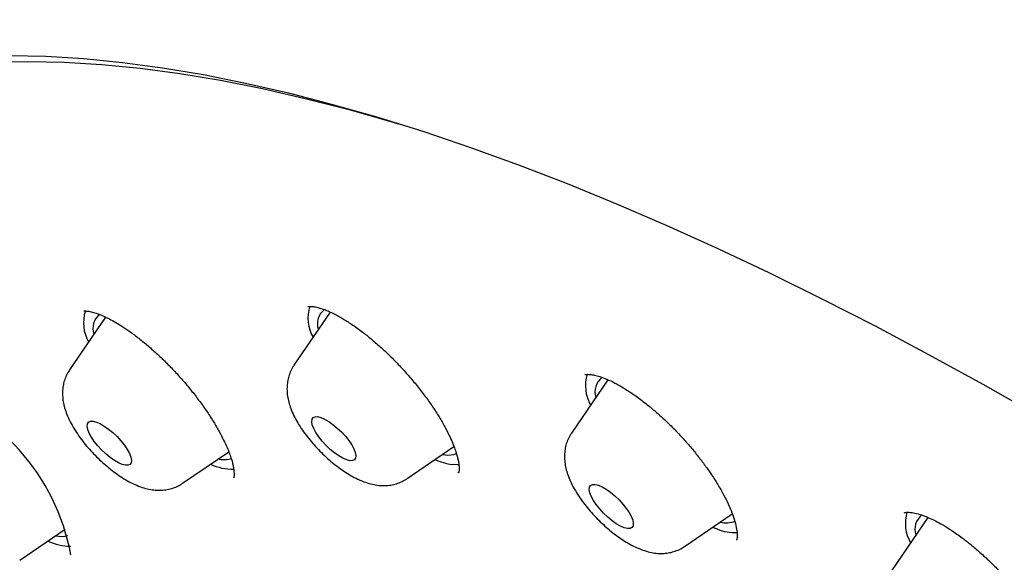
# Model space of a CAD drawing. Units: millimetres. Extents: x 8 to 1565, y 12 to 2521.
# Drawn here: x 1305 to 1320, y 868 to 876 of the extents above; entities that cross this region are included whole.
import ezdxf

# ---------------------------------------------------------------- set-up
doc = ezdxf.new("R2010")
doc.units = ezdxf.units.MM

msp = doc.modelspace()

# ---------------------------------------------------------------- linework, layer by layer
at = {"color": 7, "linetype": 'Continuous', "lineweight": 30}
for p, q in [((1306.06, 871.826), (1305.509, 871.022)), ((1309.486, 871.901), (1308.932, 871.092)), ((1313.721, 870.871), (1313.164, 870.059)), ((1307.233, 869.294), (1307.938, 869.775)), ((1310.656, 869.365), (1311.372, 869.853)), ((1311.2, 869.735), (1311.236, 869.73)), ((1307.946, 869.662), (1307.978, 869.671)), ((1311.438, 869.455), (1311.443, 869.462)), ((1308.011, 869.38), (1308.014, 869.385)), ((1314.888, 868.331), (1315.617, 868.828)), ((1318.599, 868.774), (1318.043, 867.962)), ((1304.75, 868.123), (1305.445, 868.597)), ((1315.391, 868.593), (1315.314, 868.622))]:
    msp.add_line(p, q, dxfattribs=at)
at = {"color": 7, "linetype": 'Continuous', "lineweight": 30, "flags": 128}
for points in [[(1304.338, 875.71), (1304.873, 875.722), (1305.426, 875.711), (1305.997, 875.677), (1306.585, 875.62), (1307.19, 875.54), (1307.812, 875.436), (1308.45, 875.31), (1309.104, 875.16), (1309.774, 874.988), (1310.458, 874.793), (1310.522, 874.774)], [(1304.594, 875.814), (1305.15, 875.802), (1305.725, 875.767), (1306.316, 875.708), (1306.925, 875.626), (1307.55, 875.521), (1308.191, 875.393), (1308.849, 875.242), (1309.521, 875.068), (1310.209, 874.872), (1310.91, 874.653), (1311.626, 874.411), (1312.356, 874.147), (1313.098, 873.861), (1313.852, 873.553), (1314.619, 873.224), (1315.397, 872.873), (1316.185, 872.501), (1316.984, 872.107), (1317.793, 871.693), (1318.611, 871.259), (1319.438, 870.805), (1320.273, 870.33)], [(1306.402, 869.569), (1306.362, 869.568), (1306.312, 869.58), (1306.255, 869.605), (1306.193, 869.641), (1306.128, 869.687), (1306.062, 869.741), (1305.998, 869.802), (1305.939, 869.866), (1305.886, 869.932), (1305.843, 869.997), (1305.81, 870.059), (1305.788, 870.114), (1305.78, 870.161), (1305.784, 870.199), (1305.801, 870.225), (1305.83, 870.239), (1305.87, 870.239), (1305.919, 870.227), (1305.976, 870.203), (1306.039, 870.167), (1306.104, 870.121), (1306.17, 870.066), (1306.234, 870.005), (1306.293, 869.941), (1306.345, 869.875), (1306.389, 869.81), (1306.422, 869.749), (1306.443, 869.693), (1306.452, 869.646), (1306.448, 869.608), (1306.431, 869.582), (1306.402, 869.569)], [(1309.785, 869.638), (1309.736, 869.65), (1309.679, 869.675), (1309.616, 869.711), (1309.551, 869.757), (1309.485, 869.811), (1309.421, 869.872), (1309.362, 869.937), (1309.31, 870.003), (1309.266, 870.068), (1309.233, 870.129), (1309.212, 870.184), (1309.203, 870.232), (1309.207, 870.269), (1309.224, 870.295), (1309.253, 870.309), (1309.293, 870.31), (1309.343, 870.298), (1309.4, 870.273), (1309.462, 870.237), (1309.527, 870.191), (1309.593, 870.136), (1309.657, 870.076), (1309.716, 870.011), (1309.768, 869.945), (1309.812, 869.88), (1309.845, 869.819), (1309.866, 869.763), (1309.875, 869.716), (1309.871, 869.679), (1309.854, 869.653), (1309.825, 869.639), (1309.785, 869.638)], [(1311.447, 869.577), (1311.427, 869.576), (1311.345, 869.581)], [(1313.968, 868.617), (1313.911, 868.641), (1313.848, 868.677), (1313.783, 868.724), (1313.717, 868.778), (1313.653, 868.839), (1313.594, 868.903), (1313.542, 868.969), (1313.498, 869.034), (1313.465, 869.096), (1313.444, 869.151), (1313.435, 869.198), (1313.439, 869.236), (1313.456, 869.262), (1313.485, 869.275), (1313.525, 869.276), (1313.575, 869.264), (1313.632, 869.24), (1313.694, 869.204), (1313.759, 869.157), (1313.825, 869.103), (1313.889, 869.042), (1313.948, 868.978), (1314, 868.912), (1314.044, 868.847), (1314.077, 868.785), (1314.098, 868.73), (1314.107, 868.683), (1314.103, 868.645), (1314.086, 868.619), (1314.057, 868.606), (1314.017, 868.605), (1313.968, 868.617)]]:
    msp.add_lwpolyline(points, dxfattribs=at)
at = {"color": 7, "linetype": 'Continuous', "lineweight": 30}
for centre, radius, start, end in [((1309.731, 871.812), 0.586, 161.9653, 210.0708), ((1306.306, 871.741), 0.584, 161.9093, 210.1539), ((1306.134, 871.656), 0.268, 127.5159, 199.7101), ((1309.559, 871.725), 0.27, 126.2413, 199.353), ((1313.969, 870.779), 0.592, 162.585, 209.8719), ((1313.794, 870.69), 0.272, 126.3553, 198.8599), ((1302.304, 867.608), 3.28, 10.4387, 73.345), ((1311.295, 870.068), 0.343, 260.157, 289.9908), ((1308.019, 870.373), 0.866, 245.4426, 269.8828), ((1307.869, 870.122), 0.466, 258.5876, 279.5095), ((1311.505, 870.65), 1.081, 246.9571, 261.4875), ((1318.856, 868.684), 0.6, 163.5309, 209.6083), ((1318.677, 868.592), 0.277, 127.331, 198.2878), ((1315.52, 869.061), 0.37, 256.3136, 291.7719), ((1315.651, 869.255), 0.711, 248.506, 273.0109), ((1305.54, 869.215), 0.88, 245.5709, 269.0946), ((1305.384, 868.913), 0.428, 257.8986, 283.2323)]:
    msp.add_arc(centre, radius, start, end, dxfattribs=at)
for points, knots in [([(1382.49, 826.308), (1382.529, 826.348), (1382.599, 826.422), (1382.694, 826.524), (1382.769, 826.608), (1382.827, 826.673), (1382.869, 826.723), (1382.915, 826.777), (1382.974, 826.848), (1383.049, 826.941), (1383.128, 827.042), (1383.205, 827.144), (1383.27, 827.233), (1383.322, 827.307), (1383.369, 827.375), (1383.423, 827.455), (1383.489, 827.555), (1383.566, 827.677), (1383.646, 827.808), (1383.725, 827.946), (1383.803, 828.086), (1383.875, 828.223), (1383.939, 828.351), (1383.998, 828.473), (1384.056, 828.598), (1384.117, 828.737), (1384.181, 828.889), (1384.242, 829.043), (1384.297, 829.191), (1384.35, 829.338), (1384.402, 829.493), (1384.456, 829.666), (1384.511, 829.851), (1384.563, 830.046), (1384.613, 830.246), (1384.657, 830.441), (1384.695, 830.628), (1384.726, 830.79), (1384.75, 830.929), (1384.77, 831.053), (1384.789, 831.182), (1384.81, 831.337), (1384.833, 831.522), (1384.854, 831.73), (1384.872, 831.943), (1384.887, 832.157), (1384.898, 832.37), (1384.905, 832.568), (1384.909, 832.744), (1384.91, 832.892), (1384.91, 833.019), (1384.91, 833.128), (1384.908, 833.229), (1384.906, 833.338), (1384.902, 833.482), (1384.895, 833.669), (1384.883, 833.903), (1384.865, 834.168), (1384.844, 834.419), (1384.822, 834.645), (1384.802, 834.826), (1384.783, 834.994), (1384.764, 835.142), (1384.747, 835.269), (1384.733, 835.375), (1384.719, 835.472), (1384.704, 835.575), (1384.684, 835.701), (1384.66, 835.856), (1384.63, 836.031), (1384.594, 836.235), (1384.553, 836.457), (1384.506, 836.696), (1384.456, 836.935), (1384.404, 837.173), (1384.352, 837.404), (1384.301, 837.619), (1384.256, 837.804), (1384.217, 837.959), (1384.184, 838.086), (1384.155, 838.198), (1384.125, 838.308), (1384.093, 838.43), (1384.054, 838.571), (1384.008, 838.733), (1383.951, 838.934), (1383.881, 839.173), (1383.798, 839.444), (1383.711, 839.723), (1383.619, 840.005), (1383.516, 840.317), (1383.398, 840.659), (1383.266, 841.033), (1383.129, 841.407), (1382.991, 841.77), (1382.859, 842.11), (1382.734, 842.424), (1382.617, 842.711), (1382.509, 842.972), (1382.416, 843.192), (1382.338, 843.376), (1382.27, 843.534), (1382.199, 843.696), (1382.122, 843.872), (1382.024, 844.092), (1381.904, 844.359), (1381.757, 844.68), (1381.563, 845.095), (1381.319, 845.604), (1381.023, 846.205), (1380.705, 846.833), (1380.363, 847.489), (1379.997, 848.172), (1379.673, 848.76), (1379.4, 849.244), (1379.187, 849.617), (1378.968, 849.996), (1378.749, 850.37), (1378.539, 850.723), (1378.347, 851.042), (1378.177, 851.323), (1378.028, 851.567), (1377.908, 851.762), (1377.814, 851.912), (1377.745, 852.024), (1377.691, 852.111), (1377.651, 852.175), (1377.618, 852.227), (1377.58, 852.287), (1377.528, 852.37), (1377.462, 852.475), (1377.386, 852.595), (1377.279, 852.764), (1377.135, 852.99), (1376.947, 853.281), (1376.735, 853.606), (1376.498, 853.968), (1376.233, 854.368), (1375.939, 854.804), (1375.625, 855.266), (1375.296, 855.743), (1374.96, 856.225), (1374.616, 856.712), (1374.103, 857.427), (1373.408, 858.378), (1372.512, 859.57), (1371.575, 860.782), (1370.598, 862.011), (1369.581, 863.256), (1368.523, 864.516), (1367.43, 865.784), (1366.306, 867.053), (1365.159, 868.315), (1363.989, 869.567), (1362.801, 870.807), (1361.594, 872.034), (1360.371, 873.246), (1359.134, 874.441), (1357.883, 875.618), (1356.622, 876.775), (1355.35, 877.911), (1354.134, 878.968), (1352.981, 879.947), (1351.896, 880.844), (1350.823, 881.711), (1349.764, 882.548), (1348.718, 883.353), (1347.686, 884.128), (1346.638, 884.897), (1345.575, 885.656), (1344.713, 886.255), (1344.079, 886.686), (1343.672, 886.961), (1343.286, 887.218), (1342.932, 887.45), (1342.617, 887.656), (1342.34, 887.835), (1342.101, 887.988), (1341.924, 888.101), (1341.8, 888.179), (1341.72, 888.23), (1341.65, 888.274), (1341.59, 888.312), (1341.527, 888.352), (1341.447, 888.402), (1341.336, 888.471), (1341.19, 888.562), (1341.007, 888.676), (1340.788, 888.811), (1340.534, 888.966), (1340.246, 889.14), (1339.928, 889.331), (1339.595, 889.528), (1339.159, 889.784), (1338.637, 890.084), (1338.002, 890.441), (1337.368, 890.788), (1336.739, 891.124), (1336.172, 891.419), (1335.664, 891.677), (1335.21, 891.902), (1334.79, 892.107), (1334.403, 892.291), (1334.051, 892.456), (1333.728, 892.604), (1333.435, 892.736), (1333.176, 892.851), (1332.959, 892.945), (1332.785, 893.021), (1332.671, 893.07), (1332.601, 893.099), (1332.556, 893.118), (1332.495, 893.144), (1332.411, 893.18), (1332.302, 893.225), (1332.173, 893.279), (1332.023, 893.341), (1331.86, 893.407), (1331.69, 893.475), (1331.522, 893.542), (1331.291, 893.633), (1331.006, 893.743), (1330.671, 893.868), (1330.353, 893.984), (1330.037, 894.096), (1329.762, 894.191), (1329.524, 894.271), (1329.326, 894.336), (1329.123, 894.402), (1328.915, 894.468), (1328.71, 894.531), (1328.519, 894.589), (1328.354, 894.638), (1328.218, 894.677), (1328.111, 894.708), (1328.03, 894.731), (1327.96, 894.75), (1327.879, 894.773), (1327.772, 894.802), (1327.635, 894.839), (1327.471, 894.882), (1327.278, 894.931), (1327.057, 894.986), (1326.816, 895.044), (1326.56, 895.102), (1326.322, 895.153), (1326.103, 895.199), (1325.905, 895.238), (1325.703, 895.276), (1325.497, 895.313), (1325.287, 895.348), (1325.081, 895.381), (1324.894, 895.409), (1324.733, 895.432), (1324.594, 895.45), (1324.462, 895.467), (1324.328, 895.483), (1324.191, 895.498), (1324.03, 895.515), (1323.846, 895.533), (1323.641, 895.55), (1323.434, 895.564), (1323.226, 895.577), (1323.018, 895.586), (1322.818, 895.593), (1322.632, 895.597), (1322.472, 895.598), (1322.335, 895.598), (1322.208, 895.597), (1322.075, 895.594), (1321.928, 895.59), (1321.766, 895.583), (1321.594, 895.574), (1321.34, 895.557), (1321.015, 895.528), (1320.632, 895.481), (1320.313, 895.43), (1320.06, 895.383), (1319.869, 895.344), (1319.693, 895.305), (1319.544, 895.268), (1319.415, 895.235), (1319.297, 895.203), (1319.172, 895.167), (1319.036, 895.126), (1318.887, 895.079), (1318.727, 895.025), (1318.567, 894.967), (1318.421, 894.911), (1318.295, 894.86), (1318.178, 894.811), (1318.051, 894.755), (1317.924, 894.697), (1317.802, 894.638), (1317.693, 894.584), (1317.591, 894.531), (1317.505, 894.484), (1317.417, 894.436), (1317.31, 894.375), (1317.167, 894.291), (1317.004, 894.189), (1316.84, 894.08), (1316.693, 893.977), (1316.587, 893.899), (1316.513, 893.843), (1316.465, 893.806), (1316.418, 893.77), (1316.372, 893.734), (1316.325, 893.695), (1316.26, 893.643), (1316.172, 893.569), (1316.059, 893.47), (1315.923, 893.347), (1315.826, 893.255), (1315.774, 893.206)], [0, 0, 0, 0, 0.001972, 0.003653, 0.005043, 0.006143, 0.006963, 0.007775, 0.009272, 0.011038, 0.013062, 0.015079, 0.016732, 0.018021, 0.01914, 0.020447, 0.022399, 0.024651, 0.02701, 0.029427, 0.031899, 0.034301, 0.036458, 0.038391, 0.040448, 0.042752, 0.045303, 0.047929, 0.050296, 0.052398, 0.054954, 0.057638, 0.060532, 0.063657, 0.066695, 0.069755, 0.072563, 0.075118, 0.076989, 0.078757, 0.080581, 0.082691, 0.08558, 0.08865, 0.091694, 0.094712, 0.097704, 0.100658, 0.102966, 0.104985, 0.106715, 0.108158, 0.109406, 0.110851, 0.112538, 0.11524, 0.118339, 0.121828, 0.125706, 0.128137, 0.130536, 0.132671, 0.13454, 0.136141, 0.137477, 0.138546, 0.139767, 0.14134, 0.143264, 0.145512, 0.147816, 0.150733, 0.153628, 0.1565, 0.159348, 0.162153, 0.164704, 0.166947, 0.168657, 0.170132, 0.171372, 0.172551, 0.173954, 0.175583, 0.17744, 0.179524, 0.182464, 0.185575, 0.188703, 0.191847, 0.195008, 0.199056, 0.20313, 0.20723, 0.211169, 0.214818, 0.218119, 0.221141, 0.223883, 0.226328, 0.228068, 0.229625, 0.231259, 0.233088, 0.235114, 0.238061, 0.241344, 0.244962, 0.250754, 0.256789, 0.263045, 0.269521, 0.276217, 0.283134, 0.286674, 0.29027, 0.293921, 0.297598, 0.300996, 0.30403, 0.306699, 0.309004, 0.310945, 0.312222, 0.313272, 0.314094, 0.314689, 0.315079, 0.315568, 0.316395, 0.317419, 0.318542, 0.319762, 0.322184, 0.324917, 0.327961, 0.331317, 0.335062, 0.33913, 0.343491, 0.347922, 0.352383, 0.356874, 0.361394, 0.372167, 0.383106, 0.394211, 0.405482, 0.416918, 0.42852, 0.440283, 0.452096, 0.463912, 0.475733, 0.487558, 0.499388, 0.511224, 0.523064, 0.53491, 0.54676, 0.558616, 0.570476, 0.580588, 0.590574, 0.600434, 0.610169, 0.619778, 0.629261, 0.63862, 0.648747, 0.658722, 0.6626, 0.666454, 0.670115, 0.673423, 0.676379, 0.678982, 0.681233, 0.68313, 0.683984, 0.68474, 0.6854, 0.685963, 0.686453, 0.687187, 0.688227, 0.689605, 0.691338, 0.693426, 0.695826, 0.698569, 0.701656, 0.704925, 0.708127, 0.714212, 0.720028, 0.7266, 0.732789, 0.738595, 0.743455, 0.748008, 0.752256, 0.756197, 0.759794, 0.763028, 0.766152, 0.76884, 0.771093, 0.772911, 0.774293, 0.77469, 0.775086, 0.775713, 0.776598, 0.777738, 0.779135, 0.780688, 0.782466, 0.784304, 0.786099, 0.787853, 0.791683, 0.795297, 0.798693, 0.802061, 0.805656, 0.807774, 0.809965, 0.812228, 0.814563, 0.816962, 0.819162, 0.821038, 0.822586, 0.823812, 0.824715, 0.825397, 0.82621, 0.827515, 0.829091, 0.83094, 0.833224, 0.835821, 0.838713, 0.841758, 0.844926, 0.847262, 0.849662, 0.852123, 0.854647, 0.857234, 0.859873, 0.862311, 0.864264, 0.86595, 0.867581, 0.869276, 0.871038, 0.872865, 0.875489, 0.878167, 0.880878, 0.883624, 0.886403, 0.88917, 0.89169, 0.893933, 0.89571, 0.897337, 0.899148, 0.901186, 0.903451, 0.905914, 0.908402, 0.914183, 0.91989, 0.925301, 0.928327, 0.931226, 0.933947, 0.936366, 0.938109, 0.939899, 0.941834, 0.943929, 0.946255, 0.948823, 0.951524, 0.953979, 0.955908, 0.957661, 0.959704, 0.962175, 0.963948, 0.965884, 0.967691, 0.969185, 0.970367, 0.972265, 0.974763, 0.9779, 0.981024, 0.983745, 0.986065, 0.986997, 0.987899, 0.988771, 0.989611, 0.990432, 0.991446, 0.993002, 0.994946, 0.997279, 1, 1, 1, 1]), ([(1299.026, 876.86), (1298.987, 876.821), (1298.913, 876.748), (1298.813, 876.644), (1298.729, 876.556), (1298.662, 876.482), (1298.61, 876.425), (1298.571, 876.381), (1298.53, 876.334), (1298.477, 876.272), (1298.409, 876.191), (1298.318, 876.079), (1298.214, 875.946), (1298.106, 875.8), (1298.011, 875.666), (1297.925, 875.539), (1297.843, 875.413), (1297.761, 875.282), (1297.673, 875.135), (1297.585, 874.98), (1297.504, 874.829), (1297.436, 874.696), (1297.376, 874.573), (1297.318, 874.45), (1297.257, 874.316), (1297.193, 874.167), (1297.13, 874.011), (1297.07, 873.855), (1297.015, 873.703), (1296.965, 873.557), (1296.921, 873.423), (1296.885, 873.306), (1296.848, 873.182), (1296.808, 873.039), (1296.763, 872.864), (1296.717, 872.672), (1296.672, 872.467), (1296.629, 872.252), (1296.591, 872.03), (1296.554, 871.793), (1296.522, 871.546), (1296.494, 871.291), (1296.473, 871.046), (1296.457, 870.806), (1296.445, 870.56), (1296.436, 870.268), (1296.434, 869.925), (1296.44, 869.612), (1296.449, 869.372), (1296.456, 869.221), (1296.463, 869.083), (1296.471, 868.956), (1296.48, 868.837), (1296.489, 868.715), (1296.5, 868.588), (1296.513, 868.446), (1296.531, 868.269), (1296.555, 868.057), (1296.586, 867.805), (1296.623, 867.533), (1296.668, 867.241), (1296.72, 866.926), (1296.772, 866.64), (1296.819, 866.396), (1296.857, 866.208), (1296.892, 866.038), (1296.927, 865.879), (1296.959, 865.735), (1296.989, 865.604), (1297.017, 865.486), (1297.047, 865.358), (1297.084, 865.207), (1297.128, 865.032), (1297.194, 864.777), (1297.283, 864.444), (1297.4, 864.034), (1297.534, 863.584), (1297.689, 863.094), (1297.864, 862.565), (1298.05, 862.034), (1298.24, 861.516), (1298.429, 861.021), (1298.596, 860.598), (1298.738, 860.25), (1298.852, 859.976), (1298.957, 859.728), (1299.042, 859.528), (1299.114, 859.362), (1299.18, 859.211), (1299.258, 859.034), (1299.35, 858.829), (1299.454, 858.599), (1299.57, 858.345), (1299.695, 858.076), (1299.826, 857.798), (1299.958, 857.521), (1300.091, 857.247), (1300.282, 856.859), (1300.532, 856.36), (1300.863, 855.719), (1301.21, 855.065), (1301.571, 854.401), (1301.914, 853.788), (1302.235, 853.226), (1302.537, 852.706), (1302.838, 852.198), (1303.141, 851.695), (1303.446, 851.197), (1303.822, 850.593), (1304.271, 849.886), (1304.679, 849.258), (1304.967, 848.821), (1305.133, 848.572), (1305.299, 848.324), (1305.459, 848.087), (1305.599, 847.881), (1305.715, 847.711), (1305.806, 847.577), (1305.883, 847.465), (1305.944, 847.377), (1305.995, 847.304), (1306.044, 847.233), (1306.103, 847.147), (1306.173, 847.046), (1306.251, 846.934), (1306.33, 846.821), (1306.408, 846.71), (1306.512, 846.562), (1306.642, 846.378), (1306.795, 846.162), (1306.944, 845.953), (1307.103, 845.731), (1307.285, 845.48), (1307.499, 845.185), (1307.745, 844.848), (1308.015, 844.484), (1308.305, 844.094), (1308.615, 843.682), (1308.953, 843.236), (1309.323, 842.755), (1309.72, 842.244), (1310.146, 841.701), (1310.602, 841.129), (1311.09, 840.523), (1311.614, 839.881), (1312.177, 839.202), (1312.779, 838.486), (1313.418, 837.738), (1314.096, 836.958), (1314.807, 836.151), (1315.554, 835.32), (1316.335, 834.465), (1317.156, 833.583), (1317.971, 832.723), (1318.777, 831.888), (1319.569, 831.08), (1320.39, 830.257), (1321.241, 829.419), (1322.121, 828.567), (1323.013, 827.72), (1323.915, 826.879), (1324.825, 826.046), (1325.707, 825.253), (1326.287, 824.744), (1326.554, 824.511)], [0, 0, 0, 0, 0.003405, 0.00638, 0.008925, 0.011038, 0.012721, 0.013974, 0.015064, 0.017379, 0.020106, 0.02322, 0.028553, 0.033246, 0.037327, 0.041416, 0.045327, 0.049258, 0.05381, 0.059021, 0.063469, 0.067448, 0.070957, 0.074442, 0.078379, 0.082767, 0.087436, 0.091751, 0.096097, 0.100358, 0.104117, 0.107335, 0.110046, 0.114319, 0.119095, 0.124341, 0.129837, 0.13554, 0.14142, 0.147266, 0.153993, 0.160571, 0.16677, 0.172589, 0.178602, 0.185046, 0.194103, 0.203608, 0.207461, 0.211099, 0.214316, 0.217113, 0.219981, 0.222585, 0.225513, 0.228773, 0.232364, 0.237564, 0.243218, 0.249277, 0.25574, 0.262608, 0.26988, 0.274289, 0.27833, 0.281921, 0.285062, 0.288409, 0.291027, 0.29324, 0.295836, 0.299004, 0.302631, 0.306716, 0.314712, 0.323001, 0.331573, 0.341656, 0.352104, 0.362523, 0.372415, 0.381779, 0.390614, 0.396144, 0.40123, 0.4058, 0.409855, 0.412202, 0.414929, 0.418156, 0.421883, 0.426109, 0.430645, 0.435615, 0.44063, 0.445569, 0.450431, 0.455216, 0.466193, 0.476746, 0.488755, 0.500163, 0.510971, 0.520114, 0.528806, 0.537325, 0.545742, 0.554059, 0.562276, 0.575852, 0.589145, 0.593265, 0.597356, 0.60142, 0.605419, 0.608981, 0.611541, 0.613728, 0.615543, 0.616986, 0.618057, 0.619125, 0.620454, 0.622216, 0.624094, 0.62593, 0.627723, 0.629474, 0.633179, 0.636679, 0.639974, 0.643371, 0.647446, 0.652213, 0.657672, 0.663822, 0.66992, 0.676573, 0.683782, 0.691545, 0.699864, 0.708574, 0.717819, 0.7276, 0.737916, 0.748969, 0.760576, 0.772738, 0.785454, 0.798723, 0.812296, 0.826403, 0.841044, 0.856221, 0.869518, 0.883201, 0.897268, 0.911722, 0.92656, 0.941783, 0.956488, 0.971535, 0.986924, 1, 1, 1, 1]), ([(1309.145, 871.989), (1309.147, 871.989), (1309.15, 871.991), (1309.162, 871.99), (1309.181, 871.991), (1309.21, 871.989), (1309.243, 871.985), (1309.302, 871.973), (1309.405, 871.941), (1309.548, 871.876), (1309.69, 871.796), (1309.833, 871.705), (1309.98, 871.599), (1310.127, 871.481), (1310.269, 871.357), (1310.415, 871.218), (1310.559, 871.07), (1310.697, 870.916), (1310.828, 870.759), (1310.95, 870.599), (1311.061, 870.441), (1311.16, 870.285), (1311.244, 870.136), (1311.311, 870.002), (1311.36, 869.888), (1311.394, 869.796), (1311.416, 869.725), (1311.432, 869.664), (1311.443, 869.608), (1311.451, 869.549), (1311.451, 869.495), (1311.448, 869.463), (1311.444, 869.455), (1311.442, 869.451)], [0, 0, 0, 0, 0.040043, 0.073254, 0.099361, 0.118254, 0.134746, 0.151016, 0.198543, 0.244651, 0.277292, 0.313496, 0.353334, 0.385678, 0.419979, 0.455816, 0.491727, 0.527531, 0.563213, 0.598762, 0.634191, 0.669525, 0.704766, 0.738275, 0.767469, 0.792326, 0.812875, 0.829315, 0.848556, 0.874152, 0.907323, 0.949411, 1, 1, 1, 1]), ([(1305.726, 871.923), (1305.727, 871.923), (1305.727, 871.922), (1305.739, 871.921), (1305.762, 871.92), (1305.799, 871.916), (1305.847, 871.907), (1305.909, 871.889), (1305.996, 871.857), (1306.089, 871.814), (1306.19, 871.76), (1306.296, 871.697), (1306.417, 871.616), (1306.55, 871.518), (1306.69, 871.404), (1306.833, 871.277), (1306.976, 871.142), (1307.115, 870.998), (1307.25, 870.849), (1307.378, 870.695), (1307.499, 870.538), (1307.61, 870.382), (1307.708, 870.228), (1307.792, 870.085), (1307.859, 869.955), (1307.911, 869.843), (1307.95, 869.747), (1307.978, 869.666), (1307.998, 869.594), (1308.011, 869.53), (1308.019, 869.467), (1308.02, 869.415), (1308.017, 869.384), (1308.015, 869.378), (1308.013, 869.375)], [0, 0, 0, 0, 0.041905, 0.076926, 0.104592, 0.125562, 0.144767, 0.174536, 0.20211, 0.232707, 0.258424, 0.286559, 0.317169, 0.35015, 0.384641, 0.419227, 0.453872, 0.488564, 0.523293, 0.558064, 0.592903, 0.627822, 0.662806, 0.696431, 0.727372, 0.755612, 0.781158, 0.804034, 0.824432, 0.847143, 0.874327, 0.907911, 0.949923, 1, 1, 1, 1]), ([(1308.933, 871.09), (1308.927, 871.083), (1308.904, 871.051), (1308.874, 870.989), (1308.845, 870.906), (1308.829, 870.82), (1308.824, 870.733), (1308.829, 870.644), (1308.846, 870.552), (1308.875, 870.454), (1308.918, 870.35), (1308.974, 870.241), (1309.041, 870.132), (1309.116, 870.027), (1309.197, 869.927), (1309.283, 869.831), (1309.373, 869.739), (1309.467, 869.652), (1309.565, 869.571), (1309.666, 869.497), (1309.771, 869.428), (1309.88, 869.367), (1309.991, 869.318), (1310.099, 869.284), (1310.199, 869.264), (1310.294, 869.256), (1310.386, 869.262), (1310.475, 869.279), (1310.559, 869.309), (1310.62, 869.338), (1310.649, 869.361), (1310.654, 869.365)], [0, 0, 0, 0, 0.00907, 0.038731, 0.068012, 0.09733, 0.127193, 0.158281, 0.191514, 0.228036, 0.268683, 0.312372, 0.35531, 0.396587, 0.436607, 0.475874, 0.5148, 0.553734, 0.59292, 0.632727, 0.673643, 0.716359, 0.761807, 0.802512, 0.838762, 0.872012, 0.90346, 0.93384, 0.9636, 0.993017, 1, 1, 1, 1]), ([(1305.508, 871.02), (1305.492, 870.995), (1305.461, 870.944), (1305.429, 870.862), (1305.409, 870.777), (1305.401, 870.69), (1305.403, 870.602), (1305.416, 870.511), (1305.441, 870.415), (1305.48, 870.313), (1305.532, 870.205), (1305.596, 870.096), (1305.669, 869.989), (1305.748, 869.887), (1305.832, 869.79), (1305.921, 869.697), (1306.014, 869.609), (1306.111, 869.526), (1306.211, 869.449), (1306.314, 869.379), (1306.422, 869.315), (1306.532, 869.262), (1306.64, 869.223), (1306.743, 869.198), (1306.839, 869.187), (1306.932, 869.188), (1307.022, 869.201), (1307.108, 869.227), (1307.178, 869.258), (1307.217, 869.285), (1307.231, 869.295)], [0, 0, 0, 0, 0.029381, 0.058744, 0.088006, 0.117642, 0.148269, 0.180727, 0.216108, 0.255465, 0.298511, 0.341924, 0.383708, 0.42407, 0.463532, 0.502533, 0.541436, 0.580516, 0.62009, 0.660604, 0.702674, 0.747167, 0.78928, 0.826914, 0.861019, 0.89298, 0.923664, 0.953601, 0.983115, 1, 1, 1, 1]), ([(1313.369, 870.949), (1313.373, 870.951), (1313.378, 870.954), (1313.394, 870.954), (1313.417, 870.955), (1313.448, 870.953), (1313.481, 870.949), (1313.527, 870.94), (1313.599, 870.921), (1313.702, 870.882), (1313.827, 870.823), (1313.971, 870.741), (1314.129, 870.637), (1314.284, 870.522), (1314.43, 870.402), (1314.565, 870.282), (1314.701, 870.152), (1314.835, 870.012), (1314.963, 869.868), (1315.082, 869.724), (1315.19, 869.583), (1315.296, 869.434), (1315.396, 869.279), (1315.485, 869.122), (1315.558, 868.977), (1315.615, 868.84), (1315.659, 868.709), (1315.681, 868.61), (1315.689, 868.544), (1315.691, 868.506), (1315.691, 868.476), (1315.689, 868.453), (1315.687, 868.435), (1315.683, 868.429), (1315.681, 868.425)], [0, 0, 0, 0, 0.0417545, 0.0758908, 0.1021517, 0.1205941, 0.1366338, 0.1521712, 0.1824153, 0.2150421, 0.2504929, 0.2886351, 0.3282924, 0.3692626, 0.400885, 0.4333001, 0.4664851, 0.5002349, 0.5340718, 0.5667665, 0.5982549, 0.6285335, 0.6670162, 0.7033835, 0.737715, 0.7730274, 0.8110797, 0.8516745, 0.8710715, 0.8882464, 0.9051416, 0.9291998, 0.9609235, 1, 1, 1, 1]), ([(1313.165, 870.057), (1313.16, 870.05), (1313.136, 870.019), (1313.107, 869.957), (1313.077, 869.874), (1313.061, 869.788), (1313.056, 869.701), (1313.061, 869.613), (1313.078, 869.52), (1313.106, 869.423), (1313.149, 869.318), (1313.205, 869.21), (1313.272, 869.101), (1313.347, 868.996), (1313.427, 868.895), (1313.513, 868.799), (1313.603, 868.707), (1313.698, 868.621), (1313.795, 868.539), (1313.896, 868.464), (1314.001, 868.396), (1314.11, 868.335), (1314.221, 868.286), (1314.329, 868.251), (1314.429, 868.23), (1314.524, 868.223), (1314.616, 868.228), (1314.705, 868.245), (1314.789, 868.275), (1314.85, 868.304), (1314.88, 868.327), (1314.886, 868.332)], [0, 0, 0, 0, 0.008593, 0.038267, 0.067553, 0.096867, 0.126717, 0.157776, 0.190963, 0.227416, 0.26799, 0.311653, 0.354624, 0.395932, 0.435972, 0.475251, 0.514183, 0.553116, 0.592296, 0.63209, 0.672983, 0.71566, 0.761051, 0.801852, 0.838182, 0.871481, 0.902959, 0.933357, 0.963128, 0.992552, 1, 1, 1, 1]), ([(1318.24, 868.845), (1318.243, 868.847), (1318.251, 868.851), (1318.269, 868.852), (1318.292, 868.853), (1318.323, 868.852), (1318.359, 868.848), (1318.414, 868.838), (1318.497, 868.815), (1318.603, 868.775), (1318.713, 868.723), (1318.832, 868.658), (1318.968, 868.573), (1319.111, 868.472), (1319.256, 868.36), (1319.397, 868.24), (1319.543, 868.106), (1319.688, 867.96), (1319.827, 867.809), (1319.957, 867.655), (1320.077, 867.5), (1320.186, 867.346), (1320.283, 867.196), (1320.366, 867.053), (1320.433, 866.923), (1320.484, 866.809), (1320.52, 866.714), (1320.544, 866.637), (1320.561, 866.57), (1320.572, 866.509), (1320.579, 866.446), (1320.579, 866.39), (1320.575, 866.353), (1320.569, 866.341), (1320.566, 866.335)], [0, 0, 0, 0, 0.041136, 0.074779, 0.100757, 0.119042, 0.135531, 0.152951, 0.189752, 0.223251, 0.252216, 0.282162, 0.316207, 0.354389, 0.385774, 0.41953, 0.45524, 0.491033, 0.52669, 0.56197, 0.596859, 0.631362, 0.665471, 0.699174, 0.731308, 0.760092, 0.785556, 0.807723, 0.82674, 0.847766, 0.873403, 0.906091, 0.948458, 1, 1, 1, 1])]:
    msp.add_open_spline(points, degree=3, knots=knots, dxfattribs=at)

doc.saveas('drawing.dxf')
